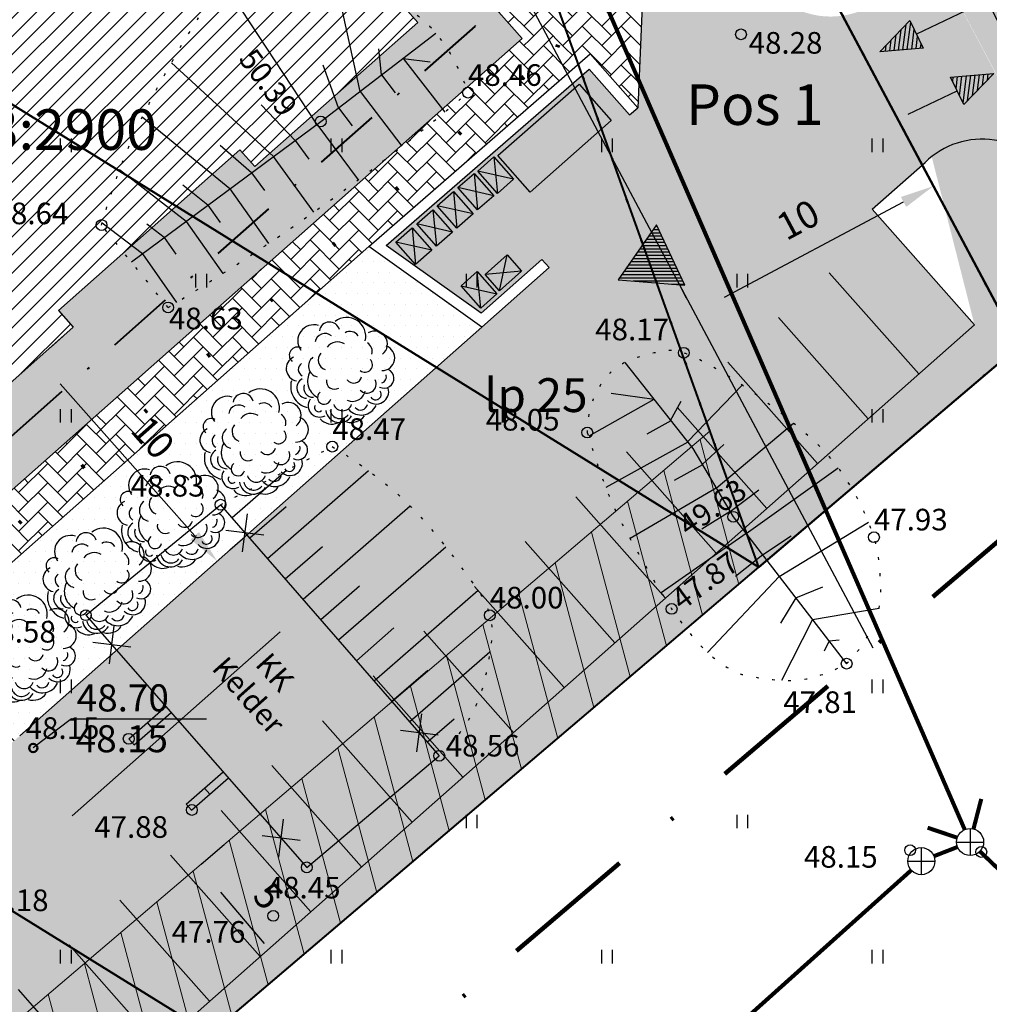
# Model space of a CAD drawing. Extents: x 551465 to 551726, y 6579730 to 6579920.
# Drawn here: x 551603 to 551639, y 6579803 to 6579840 of the extents above; entities that cross this region are included whole.
import ezdxf
from ezdxf.enums import TextEntityAlignment as Align

# ---------------------------------------------------------------- set-up
doc = ezdxf.new("R2010")
doc.units = 0
doc.header["$PDMODE"] = 33
doc.header["$PDSIZE"] = 0.4
for name, pattern in [('ACAD_ISO07W100', [3, 0, -3]), ('DASHDOT', [1, 0.5, -0.25, 0, -0.25]), ('DOTX500', [1, 0, -1]), ('METSASIHT', [3.5, 1.25, -1, 1.25])]:
    doc.linetypes.add(name, pattern=pattern)
doc.layers.get('0').update_dxf_attribs({"linetype": 'CONTINUOUS'})
doc.layers.get('Defpoints').update_dxf_attribs({"linetype": 'CONTINUOUS'})
for name, color, linetype in [('1', 7, 'CONTINUOUS'), ('2140-SHRUBS', 92, 'CONTINUOUS'), ('ASFBET', 251, 'CONTINUOUS'), ('DP2haljastus', 86, 'CONTINUOUS'), ('DP2verplan', 7, 'CONTINUOUS'), ('DPmärkused', 7, 'CONTINUOUS'), ('HALJASTUS', 251, 'CONTINUOUS'), ('HOONE', 7, 'CONTINUOUS'), ('KKAEV', 7, 'CONTINUOUS'), ('KOLVIK', 251, 'CONTINUOUS'), ('KORGUS', 251, 'CONTINUOUS'), ('KTRASS', 7, 'CONTINUOUS'), ('RELJEEF', 251, 'CONTINUOUS')]:
    doc.layers.add(name, color=color, linetype=linetype)
for name, color, linetype, lineweight in [('DP2hoonestusala', 140, 'DASHDOT', 40), ('DP2mäng', 190, 'CONTINUOUS', 25), ('DP2piire', 90, 'FENCELINE2', 25), ('DP2plankrunt', 1, 'CONTINUOUS', 50), ('DPhoone', 7, 'CONTINUOUS', 30), ('DPplanpiir', 1, 'DASHDOT', 100), ('DPplantee', 7, 'CONTINUOUS', 30), ('PIIRID', 7, 'CONTINUOUS', 40)]:
    doc.layers.add(name, color=color, linetype=linetype, lineweight=lineweight)
doc.styles.add('ROMANC', font='romanc.shx', dxfattribs={"height": 1})
doc.styles.add('romans', font='romans.shx')
doc.styles.get("Standard").update_dxf_attribs({"font": 'txt.shx', "height": 1})
doc.linetypes.add('FENCELINE2', pattern='A,6.35,-2.54,[132,ltypeshp.shx,S=2.54,R=0,X=-2.54,Y=0],-2.54,25.4', length=36.83)
doc.linetypes.add('KAITSEV2_LINE', pattern='A,5,-2,["+",Standard,S=1,R=0,X=-1,Y=-0.5],-0.65', length=7.65)
doc.linetypes.add('KANAL', pattern='A,2.5,-1.5,["K",ROMANC,S=1.6,R=0,X=-0.8,Y=-0.8],-1.5,7.5', length=13)
doc.linetypes.add('KANALHORE', pattern='A,2.5,-1.5,["K",ROMANC,S=1.6,R=0,X=-0.8,Y=-0.8],-1.5,10,-3,10,-3,7.5', length=39)
doc.dimstyles.new('Oma', dxfattribs={"dimtxt": 1.25, "dimasz": 1.25, "dimexe": 1.25, "dimexo": 0.625, "dimtad": 1, "dimtxsty": 'Standard', "dimcen": 1.25, "dimadec": 0, "dimazin": 0, "dimtfac": 1, "dimtmove": 1, "dimatfit": 3, "dimfxl": 0, "dimarcsym": 0})

# ---------------------------------------------------------------- blocks, each defined once
blk = doc.blocks.new('81')
for p, q in [((0, 1), (0, -1)), ((-1, 0), (1, 0))]:
    blk.add_line(p, q)
blk.add_circle((0, 0), 1)
blk = doc.blocks.new('41')
for p, q in [((-0.386, -0.496), (-0.386, 0.504)), ((0.414, -0.496), (0.414, 0.504))]:
    blk.add_line(p, q)
blk = doc.blocks.new('SHRUB51')
at = {"layer": '2140-SHRUBS', "color": 92}
for centre, radius, start, end in [((-1.236, 3.811), 1, 15.0372, 170.80598), ((0.446, 3.412), 1.847, 346.30159, 127.93702), ((-2.761, 2.978), 1.563, 72.59784, 215.22185), ((3.142, 2.675), 1.261, 307.76902, 119.59535), ((-4.35, 1.579), 0.796, 61.28893, 228.74307), ((3.88, 1.31), 1.227, 268.3457, 71.80761), ((-4.238, 0.277), 1.209, 114.23257, 259.6453), ((4.087, -0.68), 0.946, 241.47099, 65.95299), ((-2.9, -1.453), 2.114, 165.20889, 256.0533), ((3.313, -1.958), 1.211, 224.5472, 16.64524), ((-2.195, -3.318), 1.117, 146.82998, 298.30349), ((-0.254, -3.617), 1.355, 187.92137, 329.62719), ((1.831, -2.637), 1.602, 221.76929, 335.3394), ((-1.003, -3.58), 1.538, 221.57553, 292.66704), ((0.88, -3.381), 1.586, 253.38413, 324.47564)]:
    blk.add_arc(centre, radius, start, end, dxfattribs=at)
at = {"layer": '2140-SHRUBS', "color": 93}
for centre, radius, start, end in [((0.759, 2.965), 0.934, 32.9254, 120.2819), ((-1.668, 2.713), 0.987, 50.32486, 170.56423), ((-0.459, 1.628), 1.247, 57.13995, 143.11531), ((2.006, 1.978), 0.912, 340.87023, 60.91392), ((-2.216, 0.527), 1.063, 126.66848, 258.25419), ((-1.319, 1.127), 1.005, 139.59515, 249.81307), ((2.206, 0.663), 0.736, 231.95045, 44.67025), ((-3.568, 0.205), 0.702, 124.73037, 241.94458), ((-3.393, -1.595), 1.016, 119.78473, 265.13794), ((-1.551, -0.917), 1.819, 150.28539, 240.99024), ((-0.759, -0.953), 0.78, 169.70349, 302.45727), ((1.124, -0.337), 0.788, 217.19473, 347.00179), ((2.415, -1.209), 0.895, 222.20157, 26.26704), ((3.674, -0.514), 0.622, 285.9189, 18.69621), ((-2.841, -1.611), 0.899, 160.57237, 273.75969), ((0.995, -1.632), 1.276, 247.01197, 347.43415), ((3.258, -2.217), 0.543, 212.32426, 34.48841), ((-1.748, -2.534), 0.663, 127.7327, 344.8714), ((-2.293, -3.51), 0.405, 149.52165, 313.58712), ((-0.215, -3.606), 0.983, 191.61924, 322.62334), ((0.043, -2.894), 0.926, 199.63803, 340.36197), ((1.786, -3.073), 0.677, 219.61094, 348.69611)]:
    blk.add_arc(centre, radius, start, end, dxfattribs=at)
blk = doc.blocks.new('*D42')
at = {"layer": 'Defpoints', "color": 0, "lineweight": 20}
for p in [(551609.522, 6579808.018), (551613.144, 6579804.535), (551612.763, 6579804.211)]:
    blk.add_point(p, dxfattribs=at)
at = {"layer": 'DPplantee', "color": 0, "lineweight": -2}
for p, q in [((551609.998, 6579808.423), (551610.855, 6579809.153)), ((551610.714, 6579807.391), (551612.334, 6579805.487)), ((551613.239, 6579804.616), (551614.096, 6579805.345))]:
    blk.add_line(p, q, dxfattribs=at)
at = {"layer": 'DPplantee', "color": 0, "lineweight": 20}
for points in [[(551610.872, 6579807.526), (551610.555, 6579807.256), (551609.904, 6579808.343)], [(551612.493, 6579805.622), (551612.175, 6579805.352), (551613.144, 6579804.535)]]:
    blk.add_solid(points, dxfattribs=at)
at = {"layer": 'DPplantee', "color": 0, "insert": (551612.381, 6579807.168), "char_height": 1, "attachment_point": 5, "rotation": 310.401}
blk.add_mtext('5', dxfattribs=at)
blk = doc.blocks.new('*D45')
at = {"layer": 'Defpoints', "color": 0}
for p in [(551603.967, 6579827.118), (551610.594, 6579819.629), (551610.594, 6579819.629)]:
    blk.add_point(p, dxfattribs=at)
at = {"layer": 'DPplantee', "color": 0, "lineweight": -2}
for p, q in [((551604.435, 6579827.532), (551604.903, 6579827.947)), ((551604.795, 6579826.182), (551609.765, 6579820.565)), ((551611.062, 6579820.043), (551611.53, 6579820.457))]:
    blk.add_line(p, q, dxfattribs=at)
at = {"layer": 'DPplantee', "color": 0}
for points in [[(551604.951, 6579826.32), (551604.639, 6579826.044), (551603.967, 6579827.118)], [(551609.921, 6579820.703), (551609.609, 6579820.427), (551610.594, 6579819.629)]]:
    blk.add_solid(points, dxfattribs=at)
at = {"layer": 'DPplantee', "color": 0, "insert": (551608.123, 6579824.119), "char_height": 1, "attachment_point": 5, "rotation": 311.5042}
blk.add_mtext('10', dxfattribs=at)
blk = doc.blocks.new('*D48')
at = {"layer": 'Defpoints', "color": 0}
for p in [(551637.065, 6579833.496), (551637.065, 6579833.496), (551628.238, 6579828.798)]:
    blk.add_point(p, dxfattribs=at)
at = {"layer": 'DPmärkused', "color": 0, "lineweight": -2}
for p, q in [((551636.772, 6579834.047), (551636.478, 6579834.599)), ((551629.341, 6579829.385), (551635.962, 6579832.908)), ((551627.944, 6579829.349), (551627.65, 6579829.901))]:
    blk.add_line(p, q, dxfattribs=at)
at = {"layer": 'DPmärkused', "color": 0}
for points in [[(551635.864, 6579833.092), (551636.06, 6579832.724), (551637.065, 6579833.496)], [(551629.243, 6579829.569), (551629.439, 6579829.201), (551628.238, 6579828.798)]]:
    blk.add_solid(points, dxfattribs=at)
at = {"layer": 'DPmärkused', "color": 0, "lineweight": 30, "insert": (551632.123, 6579832.14), "char_height": 1, "attachment_point": 5, "rotation": 28.0211}
blk.add_mtext('10', dxfattribs=at)

msp = doc.modelspace()

# ---------------------------------------------------------------- hatches: boundary and pattern name
at = {"layer": 'DP2haljastus', "lineweight": 20}
h = msp.add_hatch(dxfattribs=at)
h.set_pattern_fill('DOTS', color=256, scale=0.25, style=0)
h.paths.add_polyline_path([(551607.922, 6579850.94), (551618.008, 6579839.542), (551611.987, 6579834.214), (551611.434, 6579834.839), (551604.724, 6579828.9), (551605.275, 6579828.276), (551599.254, 6579822.948), (551589.168, 6579834.346), (551594.786, 6579839.317), (551593.857, 6579840.365), (551601.377, 6579847.019), (551602.305, 6579845.97)], flags=16)
edge = h.paths.add_edge_path()
edge.add_line((551594.09, 6579840.571), (551588.69, 6579846.675))
edge.add_line((551580.253, 6579839.21), (551588.69, 6579846.675))
edge.add_line((551598.656, 6579818.413), (551580.253, 6579839.21))
edge.add_line((551598.656, 6579818.413), (551621.868, 6579838.952))
edge.add_line((551603.465, 6579859.749), (551621.868, 6579838.952))
edge.add_line((551591.685, 6579849.325), (551603.465, 6579859.749))
edge.add_line((551597.086, 6579843.222), (551591.685, 6579849.325))
at = {"layer": 'DP2haljastus'}
h = msp.add_hatch(dxfattribs=at)
h.set_pattern_fill('DOTS', color=256, scale=0.25, style=0)
edge = h.paths.add_edge_path()
edge.add_arc((551638.867, 6579832.227), 3.006, 28.0753, 134.6429)
edge.add_line((551634.804, 6579832.64), (551637.001, 6579834.584))
edge.add_line((551638.582, 6579828.371), (551634.804, 6579832.64))
edge.add_line((551600.762, 6579794.906), (551638.582, 6579828.371))
edge.add_line((551643.335, 6579830.23), (551641.519, 6579833.641))
edge.add_line((551601.211, 6579794.378), (551643.335, 6579830.23))
edge.add_line((551600.762, 6579794.906), (551601.211, 6579794.378))
h = msp.add_hatch(dxfattribs=at)
h.set_pattern_fill('DOTS', color=256, scale=0.25, style=0)
h.paths.add_polyline_path([(551599.981, 6579816.915), (551616.197, 6579831.264), (551620.375, 6579828.284), (551603.294, 6579813.17)])
at = {"layer": 'DPhoone', "lineweight": 18}
h = msp.add_hatch(dxfattribs=at)
h.set_pattern_fill('LINE', color=1, scale=0.5, angle=105, style=0)
edge = h.paths.add_edge_path()
edge.add_line((551543.539, 6579854.636), (551599.79, 6579905.3))
edge.add_line((551599.79, 6579905.3), (551601.615, 6579900.214))
edge.add_line((551593.285, 6579892.712), (551601.615, 6579900.214))
edge.add_line((551543.321, 6579847.711), (551593.285, 6579892.712))
edge.add_line((551536.26, 6579848.08), (551543.539, 6579854.636))
edge.add_line((551543.321, 6579847.711), (551552.93, 6579837.039))
edge.add_line((551549.2, 6579833.71), (551536.26, 6579848.08))
edge.add_line((551552.93, 6579837.039), (551561.531, 6579827.317))
edge.add_line((551549.2, 6579833.71), (551591.39, 6579786.02))
edge.add_line((551561.531, 6579827.317), (551591.885, 6579793.007))
edge.add_line((551591.39, 6579786.02), (551630.61, 6579819.4))
edge.add_line((551591.885, 6579793.007), (551628.805, 6579824.43))
edge.add_line((551630.61, 6579819.4), (551628.805, 6579824.43))
h = msp.add_hatch(dxfattribs=at)
h.set_pattern_fill('LINE', color=30, scale=0.15, angle=45, style=0)
h.set_pattern_definition([(45, (0, 0), (-0.33675960454, 0.33675960454), [])])
h.paths.add_polyline_path([(551607.922, 6579850.94), (551618.008, 6579839.542), (551611.987, 6579834.214), (551611.434, 6579834.839), (551604.724, 6579828.9), (551605.275, 6579828.276), (551599.254, 6579822.948), (551589.168, 6579834.346), (551594.786, 6579839.317), (551593.857, 6579840.365), (551601.377, 6579847.019), (551602.305, 6579845.97)])
at = {"layer": 'DPplantee', "lineweight": 20}
h = msp.add_hatch(dxfattribs=at)
h.set_pattern_fill('DOTS', color=256, scale=0.25, style=0)
edge = h.paths.add_edge_path()
edge.add_line((551645.739, 6579825.711), (551650.807, 6579830.024))
edge.add_line((551641.519, 6579833.641), (551645.739, 6579825.711))
edge.add_line((551623.54, 6579881.26), (551650.807, 6579830.024))
edge.add_line((551641.519, 6579833.641), (551635.915, 6579844.172))
edge.add_line((551634.43, 6579846.963), (551635.915, 6579844.172))
edge.add_line((551634.43, 6579846.963), (551633.49, 6579848.728))
edge.add_line((551622.794, 6579868.827), (551633.49, 6579848.728))
edge.add_line((551622.794, 6579868.827), (551617.823, 6579872.454))
edge.add_arc((551615.504, 6579875.075), 3.5, 311.5042, 388.0207)
edge.add_line((551617.716, 6579878.368), (551618.594, 6579876.719))
edge.add_line((551613.006, 6579874.2), (551617.716, 6579878.368))
edge.add_line((551596.108, 6579893.297), (551613.007, 6579874.201))
edge.add_line((551606.24, 6579917.839), (551623.54, 6579881.26))
edge.add_line((551596.108, 6579893.297), (551602.99, 6579899.387))
edge.add_arc((551599.003, 6579903.888), 6.013, 311.5338, 382.7219)
edge.add_line((551601.198, 6579913.297), (551604.55, 6579906.211))
edge.add_line((551601.198, 6579913.297), (551606.243, 6579917.833))
h = msp.add_hatch(dxfattribs=at)
h.set_pattern_fill('AR-HBONE', color=256, scale=0.005, style=0)
h.paths.add_polyline_path([(551596.223, 6579856.011), (551577.974, 6579876.64), (551560.677, 6579861.334), (551578.928, 6579840.707)], flags=16)
edge = h.paths.add_edge_path()
edge.add_line((551613.006, 6579874.2), (551617.716, 6579878.368))
edge.add_line((551596.108, 6579893.297), (551613.007, 6579874.201))
edge.add_line((551594.985, 6579892.303), (551613.54, 6579871.334))
edge.add_line((551594.985, 6579892.303), (551596.108, 6579893.297))
edge.add_line((551617.716, 6579878.368), (551618.594, 6579876.719))
edge.add_arc((551615.504, 6579875.075), 3.5, 311.5042, 388.0207)
edge.add_line((551604.589, 6579860.743), (551617.823, 6579872.454))
edge.add_line((551603.465, 6579859.749), (551604.589, 6579860.743))
edge.add_line((551591.685, 6579849.325), (551603.465, 6579859.749))
edge.add_line((551597.721, 6579857.337), (551613.54, 6579871.334))
edge.add_line((551597.721, 6579857.337), (551578.146, 6579879.463))
edge.add_line((551557.853, 6579861.506), (551578.146, 6579879.463))
edge.add_line((551578.755, 6579837.884), (551557.853, 6579861.506))
edge.add_line((551580.253, 6579839.21), (551578.755, 6579837.884))
edge.add_line((551580.253, 6579839.21), (551588.69, 6579846.675))
edge.add_line((551594.09, 6579840.571), (551588.69, 6579846.675))
edge.add_line((551597.086, 6579843.222), (551591.685, 6579849.325))
edge.add_line((551594.09, 6579840.571), (551597.086, 6579843.222))
h = msp.add_hatch(dxfattribs=at)
h.set_pattern_fill('DOTS', color=256, scale=0.25, style=0)
edge = h.paths.add_edge_path()
edge.add_line((551617.823, 6579872.454), (551622.794, 6579868.827))
edge.add_line((551604.589, 6579860.743), (551617.823, 6579872.454))
edge.add_line((551604.589, 6579860.743), (551618.174, 6579845.391))
edge.add_arc((551620.936, 6579865.86), 3.501, 57.9468, 131.5011)
edge.add_line((551615.895, 6579866.074), (551618.616, 6579868.482))
edge.add_line((551615.895, 6579866.074), (551625.835, 6579854.84))
edge.add_line((551625.835, 6579854.84), (551628.855, 6579846.262))
edge.add_line((551618.174, 6579845.391), (551621.918, 6579848.704))
edge.add_line((551621.918, 6579848.704), (551624.687, 6579845.575))
edge.add_arc((551797.599, 6579946.081), 200, 210.16732, 210.55499)
edge.add_arc((551797.599, 6579946.081), 200, 210.55499, 211.13434)
edge.add_line((551626.408, 6579842.671), (551626.135, 6579836.394))
edge.add_line((551628.855, 6579846.262), (551629.526, 6579844.353))
edge.add_line((551629.526, 6579844.353), (551630.437, 6579841.767))
edge.add_arc((551633.267, 6579842.763), 3, 199.3899, 388.0205)
edge.add_line((551641.367, 6579833.884), (551635.915, 6579844.172))
edge.add_arc((551638.867, 6579832.227), 3.006, 28.0753, 134.6429)
edge.add_line((551634.804, 6579832.64), (551636.755, 6579834.366))
edge.add_line((551622.86, 6579830.483), (551634.804, 6579832.64))
edge.add_line((551622.595, 6579830.783), (551622.86, 6579830.483))
edge.add_line((551620.348, 6579828.795), (551622.595, 6579830.783))
edge.add_line((551620.348, 6579828.795), (551616.842, 6579831.295))
edge.add_line((551616.842, 6579831.295), (551624.341, 6579837.818))
edge.add_line((551624.341, 6579837.818), (551625.836, 6579836.128))
edge.add_line((551625.836, 6579836.128), (551626.135, 6579836.394))
h = msp.add_hatch(dxfattribs=at)
h.set_pattern_fill('AR-HBONE', color=256, scale=0.005, style=0)
edge = h.paths.add_edge_path()
edge.add_line((551603.465, 6579859.749), (551604.589, 6579860.743))
edge.add_line((551604.589, 6579860.743), (551618.174, 6579845.391))
edge.add_line((551603.465, 6579859.749), (551621.868, 6579838.952))
edge.add_line((551618.174, 6579845.391), (551621.822, 6579841.268))
edge.add_line((551621.822, 6579841.268), (551625.371, 6579844.408))
edge.add_arc((551797.599, 6579946.081), 200, 210.55499, 211.13434)
edge.add_line((551626.408, 6579842.671), (551626.135, 6579836.394))
edge.add_line((551624.377, 6579838.38), (551626.135, 6579836.394))
edge.add_line((551621.868, 6579838.952), (551624.377, 6579838.38))
at = {"layer": 'DPplantee', "lineweight": 30}
h = msp.add_hatch(dxfattribs=at)
h.set_pattern_fill('LINE', color=256, scale=0.05, angle=82.9858, style=0)
h.set_pattern_definition([(82.985800713, (7014892.86594, 5228647.49014), (-0.1575619021375, 0.01938580653), [])])
h.paths.add_polyline_path([(551635.086, 6579838.462), (551636.198, 6579839.616), (551636.682, 6579838.6)])
at = {"layer": 'DPplantee', "lineweight": 20}
h = msp.add_hatch(dxfattribs=at)
h.set_pattern_fill('AR-HBONE', color=256, scale=0.005, style=0)
edge = h.paths.add_edge_path()
edge.add_line((551578.755, 6579837.884), (551580.253, 6579839.21))
edge.add_line((551598.656, 6579818.413), (551580.253, 6579839.21))
edge.add_line((551578.755, 6579837.884), (551581.737, 6579834.515))
edge.add_line((551598.635, 6579815.418), (551581.737, 6579834.515))
edge.add_line((551595.322, 6579819.162), (551601.797, 6579811.845))
edge.add_line((551601.797, 6579811.845), (551603.294, 6579813.17))
edge.add_line((551603.294, 6579813.17), (551599.981, 6579816.915))
edge.add_line((551598.656, 6579818.413), (551621.868, 6579838.952))
edge.add_line((551599.981, 6579816.915), (551616.197, 6579831.264))
edge.add_line((551616.197, 6579831.264), (551624.377, 6579838.38))
edge.add_line((551621.868, 6579838.952), (551624.377, 6579838.38))
at = {"layer": 'DPplantee', "lineweight": 30}
h = msp.add_hatch(dxfattribs=at)
h.set_pattern_fill('LINE', color=256, scale=0.05, angle=262.9858, style=0)
h.set_pattern_definition([(262.985800713, (-5911618.48352, 7931028.63162), (0.1575619021375, -0.01938580653), [])])
h.paths.add_polyline_path([(551639.296, 6579837.659), (551638.185, 6579836.506), (551637.7, 6579837.521)])
at = {"layer": 'DPplantee', "lineweight": 20}
h = msp.add_hatch(dxfattribs=at)
h.set_pattern_fill('DOTS', color=256, scale=0.25, style=0)
edge = h.paths.add_edge_path()
edge.add_line((551622.86, 6579830.483), (551634.804, 6579832.64))
edge.add_line((551620.375, 6579828.284), (551622.86, 6579830.483))
edge.add_line((551620.375, 6579828.284), (551603.294, 6579813.17))
edge.add_line((551638.582, 6579828.371), (551634.804, 6579832.64))
edge.add_line((551600.762, 6579794.906), (551638.582, 6579828.371))
edge.add_line((551600.762, 6579794.906), (551597.448, 6579798.65))
edge.add_line((551593.704, 6579795.337), (551597.448, 6579798.65))
edge.add_line((551593.704, 6579795.337), (551585.089, 6579805.073))
edge.add_line((551585.089, 6579805.073), (551588.834, 6579808.386))
edge.add_line((551588.834, 6579808.386), (551572.75, 6579826.563))
edge.add_line((551572.75, 6579826.563), (551581.737, 6579834.515))
edge.add_line((551598.635, 6579815.418), (551581.737, 6579834.515))
edge.add_line((551594.891, 6579812.104), (551598.635, 6579815.418))
edge.add_line((551595.733, 6579811.153), (551594.891, 6579812.104))
edge.add_arc((551598.354, 6579813.473), 3.501, 221.5075, 312.3519)
edge.add_line((551600.712, 6579810.886), (551601.797, 6579811.845))
edge.add_line((551601.797, 6579811.845), (551603.294, 6579813.17))
at = {"layer": 'DPplantee', "lineweight": 30}
h = msp.add_hatch(dxfattribs=at)
h.set_pattern_fill('LINE', color=256, scale=0.0375, style=0)
h.set_pattern_definition([(0, (137899.90283, 1644949.63285), (0, 0.1190625), [])])
h.paths.add_polyline_path([(551625.416, 6579830.034), (551627.881, 6579829.827), (551626.827, 6579832.065)])

# ---------------------------------------------------------------- linework, layer by layer
at = {"layer": '1', "color": 136, "linetype": 'Continuous'}
for p, q in [((551620.967, 6579834.627), (551623.971, 6579837.268)), ((551623.971, 6579837.268), (551625.159, 6579835.917)), ((551625.159, 6579835.917), (551622.156, 6579833.275)), ((551620.822, 6579834.582), (551620.948, 6579833.227)), ((551622.156, 6579833.275), (551620.967, 6579834.627)), ((551620.094, 6579833.966), (551620.22, 6579832.612)), ((551621.549, 6579833.756), (551620.222, 6579834.053)), ((551619.328, 6579833.292), (551619.453, 6579831.938)), ((551620.82, 6579833.14), (551619.493, 6579833.438)), ((551620.054, 6579832.466), (551618.727, 6579832.764)), ((551618.569, 6579832.623), (551618.695, 6579831.268)), ((551619.296, 6579831.797), (551617.969, 6579832.094)), ((551617.803, 6579831.949), (551617.929, 6579830.594)), ((551618.529, 6579831.123), (551617.202, 6579831.42)), ((551621.022, 6579829.624), (551621.316, 6579830.953)), ((551620.335, 6579828.983), (551620.205, 6579830.337)), ((551621.846, 6579830.353), (551620.492, 6579830.224)), ((551619.606, 6579829.807), (551620.934, 6579829.513))]:
    msp.add_line(p, q, dxfattribs=at)
for points in [[(551620.822, 6579834.582), (551621.549, 6579833.756), (551620.948, 6579833.227), (551620.222, 6579834.053)], [(551620.094, 6579833.966), (551620.82, 6579833.14), (551620.22, 6579832.612), (551619.493, 6579833.438)], [(551619.328, 6579833.292), (551620.054, 6579832.466), (551619.453, 6579831.938), (551618.727, 6579832.764)], [(551618.569, 6579832.623), (551619.296, 6579831.797), (551618.695, 6579831.268), (551617.969, 6579832.094)], [(551617.803, 6579831.949), (551618.529, 6579831.123), (551617.929, 6579830.594), (551617.202, 6579831.42)], [(551621.846, 6579830.353), (551621.022, 6579829.624), (551620.492, 6579830.224), (551621.316, 6579830.953)], [(551620.335, 6579828.983), (551619.606, 6579829.807), (551620.205, 6579830.337), (551620.934, 6579829.513)]]:
    msp.add_lwpolyline(points, close=True, dxfattribs=at)
at = {"layer": 'ASFBET', "linetype": 'METSASIHT', "ltscale": 0.5, "flags": 128}
msp.add_lwpolyline([(551654.261, 6579811.827, -0.000822), (551649.784, 6579820.065, -0.00246), (551648.306, 6579822.828, -0.000221), (551638.23, 6579841.908, 0.001237), (551636.423, 6579845.313, 0.001075), (551632.778, 6579852.106, -0.000775), (551627.712, 6579861.532, -0.001726), (551622.097, 6579872.106, -0.002743), (551618.624, 6579878.791, -0.00567), (551618.428, 6579879.185, -0.000139), (551610.625, 6579895.307, -0.004366), (551607.763, 6579901.36, -0.002312), (551602.51, 6579912.862)], format="xyb", dxfattribs=at)
at = {"layer": 'DP2haljastus'}
msp.add_line((551599.981, 6579816.915), (551614.585, 6579829.837), dxfattribs=at)
at = {"layer": 'DP2hoonestusala', "ltscale": 5}
for p, q in [((551600.729, 6579861.333), (551620.125, 6579839.414)), ((551620.125, 6579839.414), (551598.751, 6579820.5))]:
    msp.add_line(p, q, dxfattribs=at)
at = {"layer": 'DP2piire', "ltscale": 0.25}
msp.add_line((551591.39, 6579786.02), (551630.61, 6579819.4), dxfattribs=at)
at = {"layer": 'DP2plankrunt', "color": 1, "linetype": 'DOTX500', "ltscale": 1.5}
for p, q in [((551599.79, 6579905.3), (551630.61, 6579819.4)), ((551614.155, 6579876.546), (551640.216, 6579827.576)), ((551640.216, 6579827.576), (551630.61, 6579819.4))]:
    msp.add_line(p, q, dxfattribs=at)
at = {"layer": 'DP2plankrunt', "color": 6, "linetype": 'Continuous'}
for p, q in [((551614.155, 6579876.546), (551640.216, 6579827.576)), ((551640.216, 6579827.576), (551630.61, 6579819.4))]:
    msp.add_line(p, q, dxfattribs=at)
at = {"layer": 'DP2verplan', "lineweight": 30}
msp.add_line((551605.204, 6579813.804), (551610.204, 6579813.804), dxfattribs=at)
at = {"layer": 'DP2verplan', "color": 1, "lineweight": 50}
msp.add_circle((551603.796, 6579812.721), 0.154, dxfattribs=at)
at = {"layer": 'DPhoone'}
for p, q in [((551616.842, 6579831.295), (551624.341, 6579837.818)), ((551620.348, 6579828.795), (551616.842, 6579831.295)), ((551620.348, 6579828.795), (551622.595, 6579830.783)), ((551622.595, 6579830.783), (551622.86, 6579830.483)), ((551620.375, 6579828.284), (551622.86, 6579830.483))]:
    msp.add_line(p, q, dxfattribs=at)
at = {"layer": 'DPhoone', "color": 1, "lineweight": 18}
msp.add_line((551591.885, 6579793.007), (551628.805, 6579824.43), dxfattribs=at)
at = {"layer": 'DPhoone', "color": 1}
for p, q in [((551611.532, 6579819.977), (551611.708, 6579821.38)), ((551612.322, 6579820.591), (551610.919, 6579820.767)), ((551606.608, 6579815.836), (551606.784, 6579817.239)), ((551607.397, 6579816.45), (551605.994, 6579816.625)), ((551617.977, 6579812.577), (551618.153, 6579813.98)), ((551618.766, 6579813.191), (551617.363, 6579813.366)), ((551612.874, 6579808.682), (551613.05, 6579810.086)), ((551613.663, 6579809.296), (551612.26, 6579809.472))]:
    msp.add_line(p, q, dxfattribs=at)
at = {"layer": 'DPhoone', "linetype": 'Continuous'}
msp.add_lwpolyline([(551607.922, 6579850.94), (551618.008, 6579839.542), (551611.987, 6579834.214), (551611.434, 6579834.839), (551604.724, 6579828.9), (551605.275, 6579828.276), (551599.254, 6579822.948), (551589.168, 6579834.346), (551594.786, 6579839.317), (551593.857, 6579840.365), (551601.377, 6579847.019), (551602.305, 6579845.97)], close=True, dxfattribs=at)
at = {"layer": 'DPplanpiir', "ltscale": 10}
msp.add_line((551590.895, 6579779.033), (551653.146, 6579832.015), dxfattribs=at)
at = {"layer": 'DPplantee', "linetype": 'KAITSEV2_LINE', "ltscale": 1.5}
msp.add_line((551605.216, 6579872.057), (551634.824, 6579816.421), dxfattribs=at)
at = {"layer": 'DPplantee', "color": 6, "linetype": 'ACAD_ISO07W100', "lineweight": 120}
for p, q in [((551603.364, 6579860.995), (551623.155, 6579838.63)), ((551623.155, 6579838.63), (551624.994, 6579842.761)), ((551598.632, 6579816.93), (551623.155, 6579838.63))]:
    msp.add_line(p, q, dxfattribs=at)
at = {"layer": 'DPplantee'}
for p, q in [((551603.465, 6579859.749), (551621.868, 6579838.952)), ((551626.408, 6579842.671), (551626.135, 6579836.394)), ((551638.245, 6579839.969), (551636.44, 6579839.108)), ((551635.086, 6579838.462), (551636.198, 6579839.616)), ((551636.198, 6579839.616), (551636.682, 6579838.6)), ((551598.656, 6579818.413), (551621.868, 6579838.952)), ((551636.682, 6579838.6), (551635.086, 6579838.462)), ((551616.197, 6579831.264), (551624.377, 6579838.38)), ((551624.377, 6579838.38), (551626.135, 6579836.394)), ((551624.341, 6579837.818), (551625.836, 6579836.128)), ((551637.7, 6579837.521), (551639.296, 6579837.659)), ((551638.185, 6579836.506), (551637.7, 6579837.521)), ((551639.296, 6579837.659), (551638.185, 6579836.506)), ((551636.137, 6579836.153), (551637.942, 6579837.014)), ((551625.836, 6579836.128), (551626.135, 6579836.394)), ((551634.804, 6579832.64), (551636.755, 6579834.366)), ((551638.582, 6579828.371), (551634.804, 6579832.64)), ((551599.981, 6579816.915), (551616.197, 6579831.264)), ((551620.375, 6579828.284), (551616.197, 6579831.264)), ((551636.522, 6579826.549), (551633.209, 6579830.293)), ((551634.65, 6579824.892), (551631.336, 6579828.637)), ((551600.762, 6579794.906), (551638.582, 6579828.371)), ((551620.375, 6579828.284), (551603.294, 6579813.17)), ((551632.778, 6579823.235), (551629.464, 6579826.98)), ((551630.905, 6579821.579), (551627.592, 6579825.323)), ((551629.033, 6579819.922), (551625.72, 6579823.666)), ((551627.161, 6579818.265), (551623.847, 6579822.01)), ((551625.288, 6579816.609), (551621.975, 6579820.353)), ((551623.416, 6579814.952), (551620.103, 6579818.696)), ((551621.544, 6579813.295), (551618.231, 6579817.04)), ((551619.672, 6579811.638), (551616.358, 6579815.383)), ((551605.204, 6579813.804), (551603.796, 6579812.721)), ((551617.799, 6579809.982), (551614.486, 6579813.726)), ((551615.927, 6579808.325), (551612.614, 6579812.07)), ((551614.055, 6579806.668), (551610.741, 6579810.413)), ((551612.183, 6579805.012), (551608.869, 6579808.756)), ((551610.31, 6579803.355), (551606.997, 6579807.1)), ((551608.438, 6579801.698), (551605.125, 6579805.443)), ((551606.566, 6579800.042), (551603.252, 6579803.786))]:
    msp.add_line(p, q, dxfattribs=at)
at = {"layer": 'DPplantee', "lineweight": 20}
msp.add_line((551612.915, 6579817.01), (551605.239, 6579810.218), dxfattribs=at)
at = {"layer": 'DPplantee', "lineweight": 30}
msp.add_lwpolyline([(551625.416, 6579830.034), (551627.881, 6579829.827), (551626.827, 6579832.065)], close=True, dxfattribs=at)
at = {"layer": 'DPplantee'}
msp.add_arc((551638.867, 6579832.227), 3.006, 28.0753, 134.6429, dxfattribs=at)
at = {"layer": 'HOONE', "ltscale": 0.5}
for points in [[(551605.738, 6579817.631), (551610.718, 6579821.715)], [(551610.718, 6579821.715), (551618.803, 6579812.431)], [(551605.738, 6579817.631), (551613.905, 6579808.307)], [(551607.324, 6579813.062), (551608.691, 6579814.259)], [(551607.522, 6579812.836), (551608.889, 6579814.034)], [(551608.008, 6579813.661), (551608.205, 6579813.435)], [(551607.324, 6579813.062), (551607.522, 6579812.836)], [(551613.905, 6579808.307), (551618.803, 6579812.431)], [(551609.444, 6579810.641), (551610.811, 6579811.839)], [(551609.642, 6579810.416), (551611.009, 6579811.613)], [(551610.128, 6579811.24), (551610.325, 6579811.015)], [(551609.444, 6579810.641), (551609.642, 6579810.416)]]:
    msp.add_lwpolyline(points, dxfattribs=at)
at = {"layer": 'KOLVIK', "linetype": 'DOTX500', "ltscale": 0.5, "flags": 128}
for points in [[(551606.318, 6579832.054, -0.023259), (551607.133, 6579834.478, -0.027429), (551608.029, 6579836.453, -0.018766), (551609.787, 6579839.537, -0.059933), (551610.484, 6579840.407, -0.132885), (551611.58, 6579841.022, -0.071588), (551613.871, 6579841.262, -0.065453), (551615.517, 6579840.98, -0.051215), (551617.479, 6579840.145, -0.106624), (551618.803, 6579838.991, -0.081067), (551619.863, 6579836.951)], [(551608.781, 6579829.008, 0.010977), (551611.972, 6579831.029, 0.010977), (551615.072, 6579833.188, 0.008852), (551617.501, 6579835.027, 0.008852), (551619.863, 6579836.951)]]:
    msp.add_lwpolyline(points, format="xyb", dxfattribs=at)
msp.add_lwpolyline([(551608.781, 6579829.008), (551606.318, 6579832.054)], dxfattribs=at)
at = {"layer": 'KORGUS', "ltscale": 0.5}
for p in [(551629.953, 6579839.106), (551619.863, 6579836.951), (551614.419, 6579835.884), (551606.318, 6579832.054), (551608.781, 6579829.008), (551627.84, 6579827.331), (551624.273, 6579824.384), (551614.847, 6579823.862), (551610.718, 6579821.715), (551629.664, 6579821.268), (551634.866, 6579820.514), (551605.738, 6579817.631), (551620.668, 6579817.628), (551627.388, 6579817.863), (551633.858, 6579815.838), (551607.324, 6579813.062), (551618.803, 6579812.431), (551609.658, 6579810.43), (551636.205, 6579808.941), (551638.834, 6579808.876), (551613.905, 6579808.307), (551612.665, 6579806.514)]:
    msp.add_point(p, dxfattribs=at)
at = {"layer": 'KTRASS', "linetype": 'KANALHORE', "ltscale": 0.5, "const_width": 0.15}
for points in [[(551622.699, 6579845.391), (551638.222, 6579809.703)], [(551605.944, 6579781.037), (551636.246, 6579808.203)]]:
    msp.add_lwpolyline(points, dxfattribs=at)
at = {"layer": 'KTRASS', "linetype": 'KANAL', "ltscale": 0.5, "const_width": 0.15}
for points in [[(551638.546, 6579809.728), (551638.833, 6579810.838)], [(551637.947, 6579809.403), (551636.85, 6579809.773)], [(551637.083, 6579808.72), (551637.956, 6579809.061)], [(551638.782, 6579808.898), (551644.949, 6579803.004)]]:
    msp.add_lwpolyline(points, dxfattribs=at)
at = {"layer": 'RELJEEF', "ltscale": 0.5}
for p, q in [((551614.278, 6579835.78), (551610.99, 6579840.787)), ((551615.872, 6579836.997), (551614.969, 6579841.124)), ((551616.668, 6579837.606), (551616.57, 6579838.567)), ((551617.467, 6579838.218), (551618.466, 6579838.095)), ((551617.467, 6579838.218), (551619.002, 6579836.233)), ((551612.669, 6579834.585), (551608.905, 6579838.057)), ((551615.076, 6579836.387), (551614.51, 6579837.971)), ((551616.669, 6579837.607), (551617.175, 6579836.949)), ((551615.874, 6579836.998), (551617.423, 6579834.966)), ((551613.473, 6579835.182), (551612.213, 6579836.499)), ((551611.056, 6579833.388), (551607.822, 6579836.045)), ((551615.079, 6579836.389), (551615.583, 6579835.72)), ((551614.279, 6579835.78), (551615.805, 6579833.729)), ((551611.866, 6579833.989), (551610.699, 6579834.992)), ((551613.472, 6579835.181), (551613.975, 6579834.496)), ((551612.668, 6579834.584), (551614.157, 6579832.53)), ((551609.445, 6579832.192), (551606.989, 6579834.1)), ((551611.865, 6579833.988), (551612.34, 6579833.327)), ((551610.249, 6579832.789), (551609.321, 6579833.527)), ((551611.056, 6579833.388), (551612.489, 6579831.375)), ((551610.249, 6579832.789), (551610.7, 6579832.153)), ((551607.827, 6579830.991), (551606.339, 6579832.126)), ((551608.636, 6579831.592), (551607.995, 6579832.083)), ((551609.445, 6579832.192), (551610.804, 6579830.266)), ((551608.636, 6579831.592), (551609.064, 6579830.983)), ((551607.827, 6579830.991), (551609.089, 6579829.195)), ((551627.974, 6579824.043), (551629.996, 6579826.138)), ((551626.737, 6579825.607), (551624.325, 6579824.249)), ((551626.742, 6579825.6), (551625.156, 6579825.829)), ((551627.351, 6579824.831), (551627.74, 6579825.539)), ((551627.361, 6579824.818), (551626.468, 6579824.32)), ((551629.039, 6579822.325), (551631.897, 6579824.724)), ((551627.987, 6579824.027), (551624.957, 6579822.351)), ((551628.524, 6579823.197), (551629.321, 6579823.94)), ((551628.529, 6579823.188), (551627.487, 6579822.61)), ((551630.14, 6579820.651), (551633.544, 6579823.082)), ((551629.038, 6579822.327), (551625.852, 6579820.471)), ((551629.552, 6579821.458), (551630.611, 6579822.267)), ((551629.548, 6579821.464), (551628.511, 6579820.807)), ((551631.364, 6579819.067), (551634.667, 6579821.068)), ((551630.14, 6579820.652), (551627.007, 6579818.458)), ((551630.752, 6579819.859), (551631.812, 6579820.569)), ((551630.754, 6579819.857), (551629.754, 6579819.067)), ((551631.366, 6579819.064), (551628.718, 6579816.254)), ((551631.979, 6579818.271), (551632.983, 6579818.682)), ((551631.981, 6579818.268), (551631.417, 6579817.335)), ((551632.594, 6579817.475), (551635.057, 6579817.896)), ((551632.595, 6579817.473), (551631.452, 6579815.222)), ((551633.209, 6579816.678), (551633.03, 6579816.295)), ((551633.209, 6579816.678), (551633.581, 6579816.722)), ((551633.824, 6579815.881), (551633.882, 6579815.888))]:
    msp.add_line(p, q, dxfattribs=at)
for points in [[(551607.421, 6579830.69), (551614.419, 6579835.884), (551618.68, 6579839.147)], [(551625.658, 6579826.972), (551628.17, 6579823.795), (551629.664, 6579821.268), (551633.858, 6579815.838)]]:
    msp.add_lwpolyline(points, dxfattribs=at)
at = {"layer": 'RELJEEF', "linetype": 'DOTX500', "ltscale": 0.5, "flags": 128}
for points in [[(551633.858, 6579815.838, 0.083913), (551634.829, 6579817.217, 0.11042), (551635.117, 6579818.472, 0.032178), (551635.046, 6579819.7, 0.047543), (551634.866, 6579820.514, 0.063037), (551633.907, 6579822.56, 0.068639), (551632.566, 6579824.147, 0.01816), (551631.391, 6579825.129, 0.016384), (551630.017, 6579826.124, 0.02196), (551628.777, 6579826.885, 0.030802), (551627.84, 6579827.331, 0.127716), (551627.242, 6579827.409, 0.056306), (551625.928, 6579827.091, 0.169584), (551624.747, 6579826.124, 0.142327), (551624.273, 6579824.384)], [(551624.273, 6579824.384, 0.020647), (551625.011, 6579822.209, 0.0326), (551625.622, 6579820.889, 0.007356), (551626.77, 6579818.855, 0.014702), (551627.388, 6579817.863, 0.046452), (551628.577, 6579816.392, 0.069551), (551629.579, 6579815.616, 0.078689), (551630.134, 6579815.405, 0.034563), (551631.469, 6579815.22, 0.08042), (551632.576, 6579815.323, 0.064612), (551633.858, 6579815.838)], [(551614.847, 6579823.862, -0.037279), (551616.895, 6579822.421, -0.044881), (551618.378, 6579820.961, -0.025362), (551620.278, 6579818.476, -0.085598), (551620.668, 6579817.628, -0.088877), (551620.737, 6579816.807, -0.040487), (551620.424, 6579815.036, -0.075299), (551619.867, 6579813.742, -0.062711), (551618.803, 6579812.431)]]:
    msp.add_lwpolyline(points, format="xyb", dxfattribs=at)
at = {"layer": 'RELJEEF', "linetype": 'DOTX500', "ltscale": 0.5}
msp.add_lwpolyline([(551610.718, 6579821.715), (551614.847, 6579823.862)], dxfattribs=at)
at = {"layer": 'RELJEEF', "linetype": 'Continuous', "ltscale": 0.5}
for points in [[(551613.158, 6579822.984), (551611.142, 6579821.228)], [(551616.188, 6579822.97), (551612.455, 6579819.72)], [(551613.138, 6579821.64), (551611.799, 6579820.474)], [(551617.731, 6579821.662), (551613.769, 6579818.212)], [(551614.486, 6579820.162), (551613.112, 6579818.966)], [(551619.041, 6579820.151), (551615.082, 6579816.703)], [(551615.852, 6579818.7), (551614.426, 6579817.458)], [(551620.235, 6579818.538), (551616.396, 6579815.195)], [(551617.126, 6579817.157), (551615.739, 6579815.949)], [(551620.672, 6579816.267), (551617.709, 6579813.687)], [(551618.373, 6579815.591), (551617.053, 6579814.441)], [(551619.349, 6579813.789), (551618.366, 6579812.933)]]:
    msp.add_lwpolyline(points, dxfattribs=at)

# ---------------------------------------------------------------- block references
at = {"layer": 'DP2mäng', "xscale": 0.3800000000046566, "yscale": 0.3799999998882413, "zscale": 0.38}
for p in [(551615.214, 6579826.641), (551612.024, 6579823.997), (551608.962, 6579821.306), (551606.224, 6579818.852), (551603.444, 6579816.373)]:
    msp.add_blockref('SHRUB51', p, dxfattribs=at)
at = {"layer": 'HALJASTUS', "xscale": 0.5, "yscale": 0.5, "zscale": 0.5}
for p in [(551605, 6579835), (551615, 6579835), (551625, 6579835), (551635, 6579835), (551610, 6579830), (551620, 6579830), (551630, 6579830), (551630, 6579830), (551605, 6579825), (551615, 6579825), (551635, 6579825), (551605, 6579815), (551635, 6579815), (551620, 6579810), (551630, 6579810), (551605, 6579805), (551615, 6579805), (551625, 6579805), (551635, 6579805)]:
    msp.add_blockref('41', p, dxfattribs=at)
at = {"layer": 'KKAEV', "xscale": 0.5, "yscale": 0.5, "zscale": 0.5}
for p in [(551638.421, 6579809.244), (551636.618, 6579808.537)]:
    msp.add_blockref('81', p, dxfattribs=at)

# ---------------------------------------------------------------- texts
at = {"layer": 'DP2plankrunt', "lineweight": 40, "style": 'romans'}
msp.add_text('Pos 1', height=1.5, dxfattribs=at).set_placement((551630.462, 6579836.312), align=Align.MIDDLE)
at = {"layer": 'DP2verplan', "color": 1, "lineweight": 50, "style": 'romans'}
msp.add_text('48.70', height=1, dxfattribs=at).set_placement((551605.401, 6579814.073))
at = {"layer": 'DP2verplan', "lineweight": 50, "style": 'romans'}
msp.add_text('48.15', height=1, dxfattribs=at).set_placement((551605.365, 6579812.563))
at = {"layer": 'DPhoone', "linetype": 'Continuous', "style": 'romans'}
msp.add_text('lp 25', height=1.25, dxfattribs=at).set_placement((551622.374, 6579825.605), align=Align.MIDDLE)
at = {"layer": 'HOONE', "ltscale": 0.5}
for s, p in [('Kelder', (551611.759, 6579814.665)), ('KK', (551612.728, 6579815.525))]:
    msp.add_text(s, height=0.8, rotation=311.5719, dxfattribs=at).set_placement(p, align=Align.MIDDLE_CENTER)
at = {"layer": 'KORGUS', "ltscale": 0.5, "style": 'romans'}
for s, p in [('48.28', (551630.237, 6579838.141)), ('48.46', (551619.863, 6579836.951)), ('48.64', (551602.366, 6579831.836)), ('48.63', (551608.812, 6579827.951)), ('48.17', (551624.566, 6579827.544)), ('48.05', (551620.522, 6579824.207)), ('48.47', (551614.847, 6579823.862)), ('48.83', (551607.398, 6579821.766)), ('47.93', (551634.866, 6579820.514)), ('48.00', (551620.668, 6579817.628)), ('48.58', (551601.901, 6579816.369)), ('47.81', (551631.516, 6579813.764)), ('48.15', (551603.515, 6579812.806)), ('48.56', (551619.039, 6579812.156)), ('47.88', (551606.05, 6579809.149)), ('48.15', (551632.279, 6579808.045)), ('48.45', (551612.426, 6579806.907)), ('48.18', (551601.635, 6579806.439)), ('47.76', (551608.91, 6579805.27))]:
    msp.add_text(s, height=0.8, dxfattribs=at).set_placement(p, align=Align.BOTTOM_LEFT)
for s, rotation, p in [('50.39', 306.1295, (551611.152, 6579838.043)), ('49.63', 34.6082, (551628.142, 6579820.308)), ('47.87', 36.4326, (551627.913, 6579817.57))]:
    msp.add_text(s, height=0.8, rotation=rotation, dxfattribs=at).set_placement(p, align=Align.BOTTOM_LEFT)
at = {"layer": 'PIIRID', "color": 26, "linetype": 'Continuous', "style": 'romans'}
msp.add_text('65301:003:2900', height=1.5, dxfattribs=at).set_placement((551600.983, 6579835.39), align=Align.MIDDLE)

# ---------------------------------------------------------------- dimensions: what is measured, and where the dimension line sits
at = {"layer": 'DPmärkused', "lineweight": 30}
dim = msp.add_aligned_dim(p1=(551628.238, 6579828.798), p2=(551637.065, 6579833.496), distance=0, dimstyle='Oma', dxfattribs=at)
dim.commit()
dim.dimension.update_dxf_attribs({"geometry": '*D48', "text_midpoint": (551632.123, 6579832.14)})
at = {"layer": 'DPplantee'}
for p1, p2, distance, picture, middle in [((551603.967, 6579827.118), (551610.594, 6579819.629), 0, '*D45', (551608.123, 6579824.119)), ((551609.522, 6579808.018), (551612.763, 6579804.211), 0.501, '*D42', (551612.381, 6579807.168))]:
    dim = msp.add_aligned_dim(p1=p1, p2=p2, distance=distance, dimstyle='Oma', dxfattribs=at)
    dim.commit()
    dim.dimension.update_dxf_attribs({"geometry": picture, "text_midpoint": middle})

# ---------------------------------------------------------------- meshes
at = {"layer": 'PIIRID', "color": 26, "linetype": 'Continuous', "ltscale": 0.5}
mesh = msp.add_polyface(dxfattribs=at)
corners = [(551591.39, 6579786.02), (551549.2, 6579833.71), (551606.027, 6579798.477), (551536.26, 6579848.08), (551610.341, 6579802.149), (551555.868, 6579865.74), (551630.61, 6579819.4), (551599.79, 6579905.3), (551599.79, 6579905.3)]
mesh.append_faces([[corners[k] for k in face] for face in [(0, 0, 2, 1), (1, 2, 4, 3), (3, 4, 6, 5), (5, 6, 8, 7)]], dxfattribs={"vtx0": -1, "vtx2": -1, "color": 26})

doc.saveas('drawing.dxf')
